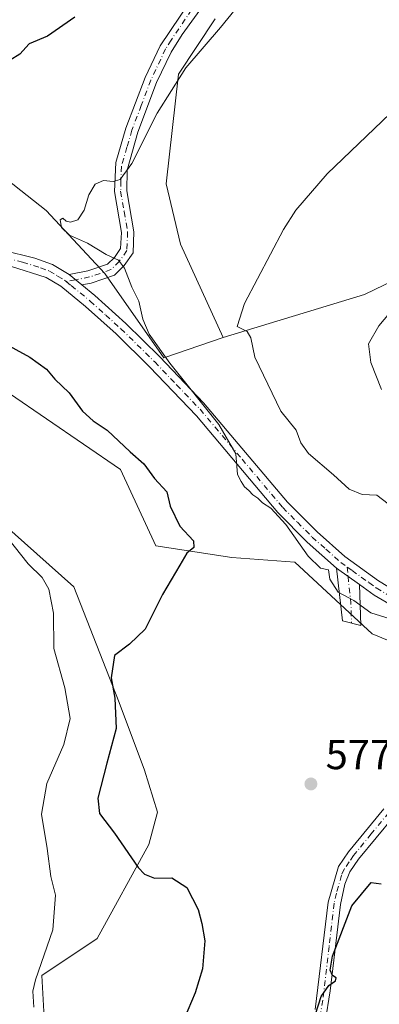
# Model space of a CAD drawing. Units: metres. Extents: x 614652 to 618114, y 4706244 to 4708614.
# Drawn here: x 617393 to 617479, y 4707576 to 4707811 of the extents above; entities that cross this region are included whole.
import ezdxf

# ---------------------------------------------------------------- set-up
doc = ezdxf.new("R2010")
doc.units = ezdxf.units.M
doc.header["$MEASUREMENT"] = 0
doc.linetypes.add('DGN Style 4', pattern=[2.6384748266838614, 1.318413404963828, -0.6592067024819142, 0.001648016756204785, -0.6592067024819142])
for name, color, linetype, lineweight in [('Camino Cxs', 7, 'Continuous', 0), ('Camino eje', 30, 'DGN Style 4', 13), ('Comarca CxS', 21, 'Continuous', 0), ('Comunidad Autónoma CxS', 142, 'Continuous', 0), ('Cultivos herbáceos CxS', 92, 'Continuous', 0), ('Curva de nivel maestra', 30, 'Continuous', 30), ('Curva de nivel normal', 30, 'Continuous', 0), ('Matorral CxS', 135, 'Continuous', 0), ('Municipio CxS', 4, 'Continuous', 0), ('Núcleo urbano CxS', 7, 'Continuous', 0), ('Provincia CxS', 1, 'Continuous', 0), ('Punto de cota en terreno', 7, 'Continuous', 0), ('Rótulo de punto de cota en terreno', 7, 'Continuous', 0)]:
    doc.layers.add(name, color=color, linetype=linetype, lineweight=lineweight)
doc.styles.add('Style-Arial', font='txt')

# ---------------------------------------------------------------- blocks, each defined once
blk = doc.blocks.new('*U12')
at = {"layer": 'Cultivos herbáceos CxS', "color": 92, "linetype": 'Continuous', "lineweight": 0}
blk.add_polyline3d([(617506.7880999995, 4707760.7095, 590.7927000000054), (617475.5701000001, 4707745.6195, 588.9630000000034), (617441.7358999997, 4707735.385700001, 584.2771999999968), (617431.5126999998, 4707757.6897, 583.1120999999986), (617428.1234999998, 4707772.1217, 582.2151000000014), (617431.0601000005, 4707798.369899999, 579.4585999999981), (617439.8552999999, 4707811.6021, 579.1159000000043)], dxfattribs=at)
blk = doc.blocks.new('*U20')
at = {"layer": 'Matorral CxS', "color": 135, "linetype": 'Continuous', "lineweight": 0}
blk.add_polyline3d([(617380.1013000002, 4707698.786900001, 570.9793000000063), (617406.0003000004, 4707675.749100001, 572.0262999999978), (617416.8447000004, 4707648.073100001, 574.9973999999929), (617422.8866999998, 4707631.8871, 576.703999999998), (617426.0185000002, 4707621.892100001, 576.9570999999996), (617423.9193000002, 4707614.1381, 576.7406999999948), (617411.6009000001, 4707591.674699999, 571.7136000000028), (617398.3271000005, 4707582.758300001, 570.2688000000053), (617398.9908999996, 4707571.346899999, 570.2338000000018)], dxfattribs=at)
blk = doc.blocks.new('5PATER')
at = {"layer": 'Núcleo urbano CxS', "linetype": 'Continuous', "lineweight": 0}
h = blk.add_hatch(color=51, dxfattribs=at)
edge = h.paths.add_edge_path()
edge.add_ellipse((0, 0), major_axis=(-0.1095731443231308, -0.1110710700762829), ratio=0.9994222409660322, start_angle=0, end_angle=360)

msp = doc.modelspace()

# ---------------------------------------------------------------- linework, layer by layer
at = {"layer": 'Camino Cxs', "color": 7, "linetype": 'Continuous', "lineweight": 0, "extrusion": (-0.01890981181242998, 0.01541492910937942, 0.9997023551926701), "elevation": 61473.1962501532, "flags": 128}
msp.add_lwpolyline([(-4039060.877236446, -2495253.848628551), (-4039060.877236446, -2495257.758986739)], dxfattribs=at)
msp.add_lwpolyline([(-4039060.877236446, -2495253.848628551), (-4039060.877236446, -2495257.758986739)], dxfattribs=at)
at = {"layer": 'Camino Cxs', "color": 7, "linetype": 'Continuous', "lineweight": 0, "extrusion": (-0.0111238997943275, 0.007932498070483249, 0.999906662807948), "elevation": 31055.54283997211, "flags": 128}
msp.add_lwpolyline([(617437.1720460522, 4707581.955577102), (617442.61302507, 4707578.075955038)], dxfattribs=at)
msp.add_lwpolyline([(617437.1720460522, 4707581.955577102), (617442.61302507, 4707578.075955038)], dxfattribs=at)
at = {"layer": 'Camino Cxs', "color": 7, "linetype": 'Continuous', "lineweight": 0}
for points in [[(617437.8101000005, 4707815.9801, 578.6129999999976), (617431.9600999998, 4707807.870100001, 578.9052999999985), (617429.2701000003, 4707803.6501, 579.0580999999949), (617425.8201000001, 4707796.340100001, 579.1707000000024), (617421.3300999999, 4707784.4901, 579.9220000000059), (617418.7901, 4707775.4301, 580.3542000000016), (617418.7200999996, 4707770.440099999, 580.6603000000032), (617420.3901000004, 4707760.6601, 581.0175000000017), (617420.1700999998, 4707755.6601, 580.7755000000034), (617418.0401, 4707752.600099999, 580.323000000004), (617415.7001, 4707750.290100001, 579.9593000000023), (617410.1601, 4707748.390100001, 579.1676000000007), (617407.8800999997, 4707747.940099999, 578.834600000002), (617404.8501000004, 4707750.4101, 578.7391999999963), (617409.3800999997, 4707751.300100001, 579.327099999995), (617414.0800999999, 4707752.9101, 580.0570000000008), (617415.7301000003, 4707754.540100001, 580.3399999999965), (617417.2100999998, 4707756.670100001, 580.5736000000034), (617417.3800999997, 4707760.5101, 580.7013000000006), (617415.7001, 4707770.2601, 580.4824999999983), (617416.0601000005, 4707777.2601, 579.8926000000065), (617418.4801000003, 4707785.450099999, 579.4193999999989), (617423.0601000005, 4707797.520099999, 578.4814999999944), (617426.6601, 4707805.140100001, 578.4912999999942), (617436.4401000004, 4707819.630100001, 578.0519999999962)], [(617404.8501000004, 4707750.4101, 578.7391999999963), (617409.3800999997, 4707751.300100001, 579.327099999995), (617414.0800999999, 4707752.9101, 580.0570000000008), (617415.7301000003, 4707754.540100001, 580.3399999999965), (617417.2100999998, 4707756.670100001, 580.5736000000034), (617417.3800999997, 4707760.5101, 580.7013000000006), (617415.7001, 4707770.2601, 580.4824999999983), (617416.0601000005, 4707777.2601, 579.8926000000065), (617418.4801000003, 4707785.450099999, 579.4193999999989), (617423.0601000005, 4707797.520099999, 578.4814999999944), (617426.6601, 4707805.140100001, 578.4912999999942), (617436.4401000004, 4707819.630100001, 578.0519999999962)], [(617437.8101000005, 4707815.9801, 578.6129999999976), (617431.9600999998, 4707807.870100001, 578.9052999999985), (617429.2701000003, 4707803.6501, 579.0580999999949), (617425.8201000001, 4707796.340100001, 579.1707000000024), (617421.3300999999, 4707784.4901, 579.9220000000059), (617418.7901, 4707775.4301, 580.3542000000016), (617418.7200999996, 4707770.440099999, 580.6603000000032), (617420.3901000004, 4707760.6601, 581.0175000000017), (617420.1700999998, 4707755.6601, 580.7755000000034), (617418.0401, 4707752.600099999, 580.323000000004), (617415.7001, 4707750.290100001, 579.9593000000023), (617410.1601, 4707748.390100001, 579.1676000000007), (617407.8800999997, 4707747.940099999, 578.834600000002)], [(617263.2701000003, 4707809.390100001, 560.0239000000003), (617256.7600999996, 4707789.7501, 562.6465999999928), (617256.1501000002, 4707787.360099999, 563.0157999999938), (617255.3101000005, 4707781.140100001, 563.7823999999965), (617255.9600999998, 4707776.4901, 564.4233999999997), (617257.7701000003, 4707772.7301, 564.9848999999958), (617258.8300999999, 4707771.520099999, 565.0991999999969), (617262.9301000005, 4707768.7401, 565.4223000000056), (617274.1700999998, 4707765.0801, 566.543399999995), (617289.4001000002, 4707760.880100001, 568.4245999999986), (617310.1700999998, 4707755.640100001, 571.9765999999945), (617319.8000999996, 4707753.670100001, 573.252800000002), (617324.4401000004, 4707753.040100001, 573.7642999999953), (617339.1801000005, 4707752.2401, 575.1573999999965), (617344.7600999996, 4707752.340100001, 575.6425000000017), (617349.6501000002, 4707752.700099999, 575.8025999999954), (617367.7200999996, 4707755.8201, 577.0504999999976), (617377.6801000005, 4707756.370100001, 577.2777999999962), (617388.8901000004, 4707756.2601, 577.773199999996), (617396.6401000004, 4707754.350099999, 578.2866999999969), (617400.8800999997, 4707752.8201, 578.5388999999996), (617404.8501000004, 4707750.4101, 578.7391999999963)], [(617388.8901000004, 4707756.2601, 577.773199999996), (617396.6401000004, 4707754.350099999, 578.2866999999969), (617400.8800999997, 4707752.8201, 578.5388999999996), (617404.8501000004, 4707750.4101, 578.7391999999963), (617407.8800999997, 4707747.940099999, 578.834600000002), (617411.0201000003, 4707745.390100001, 579.0834999999934), (617418.4401000004, 4707738.700099999, 579.6258999999991), (617426.5701000001, 4707730.7301, 580.1454999999987), (617437.0800999999, 4707719.780099999, 580.5751000000018), (617457.1700999998, 4707695.960100001, 581.0981000000029), (617464.2200999996, 4707688.9001, 581.3365999999951), (617470.8400999998, 4707683.0101, 581.0865000000049), (617478.9101, 4707677.190099999, 581.111699999994), (617483.8201000001, 4707674.220100001, 581.3178000000044)], [(617482.6901000004, 4707670.960100001, 580.6999000000069), (617477.9101, 4707673.780099999, 580.8545000000013), (617474.3603999997, 4707676.3106, 580.6867000000057), (617468.9200999998, 4707680.190099999, 580.5954000000056), (617461.8901000004, 4707686.420100001, 580.4621999999945), (617454.8201000001, 4707693.4901, 580.1975999999995), (617435.3601000002, 4707716.620100001, 580.0849000000017), (617424.1501000002, 4707728.340100001, 579.6826000000001), (617416.1101000002, 4707736.220100001, 579.1686999999947), (617408.8101000005, 4707742.8101, 578.7534000000014), (617402.8901000004, 4707747.620100001, 578.4236999999994), (617399.4101, 4707749.7301, 578.3086999999941), (617390.8300999999, 4707752.470100001, 577.8764999999985)], [(617468.9200999998, 4707680.190099999, 580.5954000000056), (617461.8901000004, 4707686.420100001, 580.4621999999945), (617454.8201000001, 4707693.4901, 580.1975999999995), (617435.3601000002, 4707716.620100001, 580.0849000000017), (617424.1501000002, 4707728.340100001, 579.6826000000001), (617416.1101000002, 4707736.220100001, 579.1686999999947), (617408.8101000005, 4707742.8101, 578.7534000000014), (617402.8901000004, 4707747.620100001, 578.4236999999994), (617399.4101, 4707749.7301, 578.3086999999941), (617390.8300999999, 4707752.470100001, 577.8764999999985)], [(617407.8800999997, 4707747.940099999, 578.834600000002), (617411.0201000003, 4707745.390100001, 579.0834999999934), (617418.4401000004, 4707738.700099999, 579.6258999999991), (617426.5701000001, 4707730.7301, 580.1454999999987), (617437.0800999999, 4707719.780099999, 580.5751000000018), (617457.1700999998, 4707695.960100001, 581.0981000000029), (617464.2200999996, 4707688.9001, 581.3365999999951), (617470.8400999998, 4707683.0101, 581.0865000000049), (617478.9101, 4707677.190099999, 581.111699999994), (617483.8201000001, 4707674.220100001, 581.3178000000044)], [(617474.3603999997, 4707676.3106, 580.6867000000057), (617474.6801000005, 4707666.4801, 579.7829000000056), (617470.2801000001, 4707667.6501, 579.4253000000026), (617468.9200999998, 4707680.190099999, 580.5954000000056)], [(617512.6901000004, 4707668.0701, 581.5656000000017), (617511.2401000002, 4707667.7301, 581.462400000004), (617503.8400999998, 4707667.130100001, 581.2976000000053), (617498.3701, 4707667.030099999, 581.1379000000015), (617493.3800999997, 4707667.3201, 580.9140000000043), (617487.2200999996, 4707668.850099999, 580.9066000000021), (617482.6901000004, 4707670.960100001, 580.6999000000069), (617477.9101, 4707673.780099999, 580.8545000000013), (617474.3603999997, 4707676.3106, 580.6867000000057)], [(617463.7500999998, 4707574.630100001, 575.9867999999988), (617466.8501000004, 4707600.370100001, 576.2014000000054), (617469.3300999999, 4707608.860099999, 576.2360999999946), (617471.7500999998, 4707612.390100001, 576.2483000000066), (617480.2301000003, 4707622.690099999, 576.578800000003)], [(617463.7500999998, 4707574.630100001, 575.9867999999988), (617466.8501000004, 4707600.370100001, 576.2014000000054), (617469.3300999999, 4707608.860099999, 576.2360999999946), (617471.7500999998, 4707612.390100001, 576.2483000000066), (617480.2301000003, 4707622.690099999, 576.578800000003)], [(617482.5900999998, 4707620.840100001, 576.3485999999976), (617474.1501000002, 4707610.5801, 575.869200000001), (617472.0701000001, 4707607.5601, 575.7850000000036), (617470.8701, 4707604.6501, 575.8652000000002), (617469.8000999996, 4707599.770099999, 575.6661000000023), (617467.4001000002, 4707579.1501, 575.3053999999975), (617464.9801000003, 4707564.140100001, 575.079899999997)], [(617482.5900999998, 4707620.840100001, 576.3485999999976), (617474.1501000002, 4707610.5801, 575.869200000001), (617472.0701000001, 4707607.5601, 575.7850000000036), (617470.8701, 4707604.6501, 575.8652000000002), (617469.8000999996, 4707599.770099999, 575.6661000000023), (617467.4001000002, 4707579.1501, 575.3053999999975), (617464.9801000003, 4707564.140100001, 575.079899999997)]]:
    msp.add_polyline3d(points, dxfattribs=at)
msp.add_3dface([(617474.3603999997, 4707676.3106, 580.6867000000057), (617474.6801000005, 4707666.4801, 579.7829000000056), (617470.2801000001, 4707667.6501, 579.4253000000026), (617468.9200999998, 4707680.190099999, 580.5954000000056)], dxfattribs=at)
at = {"layer": 'Camino eje', "color": 30, "linetype": 'DGN Style 4', "lineweight": 13, "extrusion": (-0.09195815121414357, -0.0180947173961514, 0.9955984530058443), "elevation": -141384.6951545065, "flags": 128}
msp.add_lwpolyline([(-4499971.696765088, 1508097.591871688), (-4499971.696765088, 1508095.372530444)], dxfattribs=at)
at = {"layer": 'Camino eje', "color": 30, "linetype": 'DGN Style 4', "lineweight": 13, "extrusion": (0.006995935219271187, -0.0802911450486559, 0.9967469031389983), "elevation": -373086.3212487324, "flags": 128}
msp.add_lwpolyline([(1023782.550942561, 4621277.172013056), (1023782.550942561, 4621274.9274668)], dxfattribs=at)
at = {"layer": 'Camino eje', "color": 30, "linetype": 'DGN Style 4', "lineweight": 13, "extrusion": (-0.6945927865717716, -0.1239412791480977, 0.7086461882812853), "elevation": -1011955.533513416, "flags": 128}
msp.add_lwpolyline([(-4526009.064217438, 1017199.104779297), (-4526002.772262712, 1017198.495196055), (-4525997.905582897, 1017197.49911351)], dxfattribs=at)
at = {"layer": 'Camino eje', "color": 30, "linetype": 'DGN Style 4', "lineweight": 13}
for points in [[(617434.2001, 4707813.7501, 578.5727999999945), (617429.3101000005, 4707806.505100001, 578.7966000000015), (617427.9650999998, 4707804.395099999, 578.7722999999969), (617424.4401000004, 4707796.9301, 578.8181999999942), (617422.1501000002, 4707790.895099999, 579.3831999999966), (617419.9051000001, 4707784.970100001, 579.6695999999939), (617418.6951000001, 4707780.8751, 579.8837000000058), (617417.4250999996, 4707776.345100001, 580.0489999999991), (617417.2451, 4707772.845100001, 580.3350999999967), (617417.2100999998, 4707770.350099999, 580.4584999999934), (617418.0500999996, 4707765.475099999, 580.7262999999948), (617418.8850999996, 4707760.585100001, 580.8515999999945), (617418.6901000004, 4707756.165100001, 580.652700000006), (617416.8850999996, 4707753.5701, 580.2936000000045), (617414.8901000004, 4707751.600099999, 579.9869999999937), (617409.7701000003, 4707749.845100001, 579.2495999999956), (617406.3651000002, 4707749.175100001, 578.7912000000069)], [(617389.8601000002, 4707754.3651, 577.8227000000043), (617393.7351000002, 4707753.4101, 578.0368000000017), (617398.0251000002, 4707752.040100001, 578.2554999999993), (617400.1451000003, 4707751.2751, 578.3932000000059), (617402.1300999997, 4707750.0701, 578.4807000000001), (617403.7585000005, 4707749.105900001, 578.5666000000056), (617404.1971000005, 4707748.748500001, 578.5831999999937)], [(617404.1971000005, 4707748.748500001, 578.5831999999937), (617405.3850999996, 4707747.780099999, 578.616200000004), (617409.9151, 4707744.100099999, 578.9070000000065), (617413.6250999998, 4707740.755100001, 579.1236000000063), (617417.2751000002, 4707737.460100001, 579.3625000000029), (617425.3601000002, 4707729.5351, 579.8892000000051), (617430.6151000002, 4707724.0601, 580.133600000001), (617436.2200999996, 4707718.200099999, 580.329700000002), (617446.2651000004, 4707706.290100001, 580.6591999999946), (617455.9951, 4707694.725099999, 580.6328000000067), (617459.5201000003, 4707691.1951, 580.7621999999974), (617463.0551000005, 4707687.6601, 580.7823000000062), (617466.3651000002, 4707684.715100001, 580.9621999999945), (617469.8800999997, 4707681.600099999, 580.7808999999979), (617471.4458999997, 4707680.478900001, 580.8341999999975)], [(617471.4458999997, 4707680.478900001, 580.8341999999975), (617472.6001000004, 4707679.6601, 580.8583000000071), (617476.6350999996, 4707676.7501, 580.8496000000014), (617478.4101, 4707675.485099999, 580.957899999994), (617480.8651000002, 4707674.0001, 580.9992000000057), (617483.2550999997, 4707672.590100001, 580.9159000000072), (617485.5351, 4707671.5101, 581.0334000000003), (617487.8000999996, 4707670.4551, 581.1395000000048), (617490.3400999998, 4707669.800100001, 581.2626000000018), (617493.4200999998, 4707669.0351, 581.3227999999945), (617495.9151, 4707668.880100001, 581.4612000000052), (617498.4101, 4707668.735099999, 581.5724000000046), (617501.1451000003, 4707668.7851, 581.7142000000022), (617503.7600999996, 4707668.825099999, 581.8015000000014), (617507.0601000005, 4707669.0801, 581.9122000000061), (617510.7600999996, 4707669.380100001, 581.9070000000065), (617513.9250999996, 4707670.120100001, 582.097099999999), (617516.3554999996, 4707670.785900001, 582.2440999999963)], [(617481.4101, 4707621.765100001, 576.4588999999978), (617477.1901000004, 4707616.6351, 576.1723000000056), (617472.9501, 4707611.485099999, 576.031799999997), (617471.9101, 4707609.975099999, 576.0145000000048), (617470.7001, 4707608.210100001, 576.0056000000042), (617470.1001000004, 4707606.755100001, 575.9982000000019), (617468.8601000002, 4707602.5101, 576.126099999994), (617468.3251, 4707600.0701, 575.9081000000006), (617467.1250999998, 4707589.7601, 575.5440999999992), (617465.5751, 4707576.890100001, 575.7767000000022), (617464.3651000002, 4707569.3851, 575.4290999999939)]]:
    msp.add_polyline3d(points, dxfattribs=at)
at = {"layer": 'Comarca CxS', "color": 21, "linetype": 'Continuous', "lineweight": 0}
msp.add_3dface([(618113.8400008846, 4706300.79998292), (614690.20000086, 4706243.559982919), (614652.1300008604, 4708556.849982895), (618074.6300008851, 4708614.099982894)], dxfattribs=at)
at = {"layer": 'Comunidad Autónoma CxS', "color": 142, "linetype": 'Continuous', "lineweight": 0}
msp.add_3dface([(618113.8400008846, 4706300.79998292), (614690.20000086, 4706243.559982919), (614652.1300008604, 4708556.849982895), (618074.6300008851, 4708614.099982894)], dxfattribs=at)
at = {"layer": 'Cultivos herbáceos CxS', "color": 92, "linetype": 'Continuous', "lineweight": 0}
for points in [[(617505.0398000004, 4707814.940099999, 585.261599999998), (617529.5175000001, 4707804.4439, 588.5877000000038), (617541.7562999995, 4707790.448899999, 591.8482999999978), (617588.9628, 4707776.453700001, 596.7658999999985), (617581.9694999997, 4707758.960700001, 595.809699999998), (617547.0009000005, 4707762.4595, 594.6310999999987), (617520.7751000002, 4707765.957699999, 592.1686999999947), (617518.7785, 4707765.208500001, 591.9513000000006), (617517.1020000001, 4707764.579500001, 591.7667999999976), (617506.7880999995, 4707760.7095, 590.7927000000054), (617475.5701000001, 4707745.6195, 588.9630000000034), (617441.7358999997, 4707735.385700001, 584.2771999999968)], [(617441.7358999997, 4707735.385700001, 584.2771999999968), (617431.5126999998, 4707757.6897, 583.1120999999986), (617428.1234999998, 4707772.1217, 582.2151000000014), (617431.0601000005, 4707798.369899999, 579.4585999999981), (617439.8552999999, 4707811.6021, 579.1159000000043)], [(617216.8630999997, 4707699.688899999, 552.9771000000037), (617233.9987000005, 4707706.903899999, 553.9382000000041), (617237.6067000004, 4707736.665899999, 559.2707999999984), (617235.3926999997, 4707753.294700001, 560.1723000000056), (617243.4325000001, 4707757.5777, 562.1597000000038), (617251.1315000001, 4707756.752699999, 562.8831000000064), (617263.5365000004, 4707751.748500001, 564.1708000000071), (617278.8881999999, 4707739.919700001, 564.0412999999971), (617314.9731999999, 4707723.389900001, 566.6484999999957), (617332.5878999997, 4707726.501499999, 569.9143999999942), (617358.2641000003, 4707723.5405, 570.9340999999986), (617385.9190999996, 4707719.422499999, 572.7465999999986), (617390.5960999997, 4707721.989499999, 573.4253000000026), (617417.2050999999, 4707703.773499999, 574.3061000000016), (617425.6075999998, 4707685.5573, 574.1462999999932), (617443.8123000005, 4707682.7553, 576.2486000000063), (617458.8841000004, 4707681.681500001, 579.3218000000053), (617477.4228999997, 4707664.5393, 579.6631000000052), (617501.2304999996, 4707654.7303, 579.4054000000033)], [(617501.2304999996, 4707654.7303, 579.4054000000033), (617477.4228999997, 4707664.5393, 579.6631000000052), (617458.8841000004, 4707681.681500001, 579.3218000000053), (617443.8123000005, 4707682.7553, 576.2486000000063), (617425.6075999998, 4707685.5573, 574.1462999999932), (617417.2050999999, 4707703.773499999, 574.3061000000016), (617390.5960999997, 4707721.989499999, 573.4253000000026), (617385.9190999996, 4707719.422499999, 572.7465999999986), (617358.2641000003, 4707723.5405, 570.9340999999986), (617332.5878999997, 4707726.501499999, 569.9143999999942), (617314.9731999999, 4707723.389900001, 566.6484999999957), (617278.8881999999, 4707739.919700001, 564.0412999999971), (617263.5365000004, 4707751.748500001, 564.1708000000071), (617251.1315000001, 4707756.752699999, 562.8831000000064)], [(617398.9908999996, 4707571.346899999, 570.2338000000018), (617398.3271000005, 4707582.758300001, 570.2688000000053), (617411.6009000001, 4707591.674699999, 571.7136000000028), (617423.9193000002, 4707614.1381, 576.7406999999948), (617426.0185000002, 4707621.892100001, 576.9570999999996), (617422.8866999998, 4707631.8871, 576.703999999998), (617416.8447000004, 4707648.073100001, 574.9973999999929), (617406.0003000004, 4707675.749100001, 572.0262999999978), (617380.1013000002, 4707698.786900001, 570.9793000000063)], [(617380.1013000002, 4707698.786900001, 570.9793000000063), (617406.0003000004, 4707675.749100001, 572.0262999999978), (617416.8447000004, 4707648.073100001, 574.9973999999929), (617422.8866999998, 4707631.8871, 576.703999999998), (617426.0185000002, 4707621.892100001, 576.9570999999996), (617423.9193000002, 4707614.1381, 576.7406999999948), (617411.6009000001, 4707591.674699999, 571.7136000000028), (617398.3271000005, 4707582.758300001, 570.2688000000053), (617398.9908999996, 4707571.346899999, 570.2338000000018)]]:
    msp.add_polyline3d(points, dxfattribs=at)
at = {"layer": 'Curva de nivel maestra', "color": 30, "linetype": 'Continuous', "lineweight": 30, "elevation": 574.9999999999999, "flags": 128}
for points in [[(617406.2800000003, 4707811.950099999), (617399.6799999997, 4707807.4801), (617395.3399999999, 4707805.610099999), (617393.0999999996, 4707803.1601), (617390.7199999997, 4707801.7401)], [(617385.3499999996, 4707736.1501), (617395.5, 4707730.700099999), (617399.4699999997, 4707727.8301), (617401.4600000001, 4707725.440099999), (617404.8799999999, 4707722.140100001), (617408.0800000001, 4707717.720100001), (617410.5899999999, 4707715.450099999), (617414, 4707713.190099999), (617419.5099999999, 4707708.030099999), (617422.7400000002, 4707705.200099999), (617425.3099999996, 4707701.6801), (617428.2699999996, 4707698.4301), (617429.0499999998, 4707695.0001), (617431.3600000005, 4707690.220100001), (617434.6399999997, 4707686.7301), (617434.7199999997, 4707685.1801), (617433.0599999996, 4707683.7601), (617431.3799999999, 4707680.940099999), (617427.1900000004, 4707673.890100001), (617423.0999999996, 4707665.640100001), (617419.3499999996, 4707662.020099999), (617415.7000000002, 4707659.360099999), (617414.9100000003, 4707654.020099999), (617415.7999999998, 4707649.140100001), (617416.1200000001, 4707641.870100001), (617413.8799999999, 4707633.540100001), (617411.75, 4707625.200099999), (617412.1699999999, 4707621.5601), (617415.7199999997, 4707616.800100001), (617421.4299999997, 4707608.600099999), (617422.8899999997, 4707607.040100001), (617425.3099999996, 4707606.0601), (617429.4900000002, 4707606.120100001), (617433.0199999996, 4707603.8301), (617435.7999999998, 4707598.5801), (617436.6399999997, 4707595.190099999), (617437.3499999996, 4707591.120100001), (617436.7800000003, 4707584.4101), (617435.04, 4707578.6801), (617432.4400000004, 4707572.4101)], [(617463.8200000003, 4707573.5801), (617465.2100000001, 4707577.800100001), (617467.0099999999, 4707580.370100001), (617468.6799999997, 4707581.520099999), (617468.8099999996, 4707582.2601), (617467.9000000004, 4707582.8201), (617467.3499999996, 4707584.100099999), (617467.9400000004, 4707587.450099999), (617472.5700000003, 4707599.440099999), (617477.1500000004, 4707605.050100001), (617479.5599999996, 4707604.6801)]]:
    msp.add_lwpolyline(points, dxfattribs=at)
at = {"layer": 'Curva de nivel normal', "color": 30, "linetype": 'Continuous', "lineweight": 0, "flags": 128}
for points, elevation in [([(617481.7599999999, 4707668.120100001), (617477.1200000001, 4707669.5001), (617473.0099999999, 4707672.470100001), (617469.3200000003, 4707674.460100001), (617467.3200000003, 4707677.540100001), (617466.9400000004, 4707679.800100001), (617465.04, 4707680.2401), (617462.0999999996, 4707683.090100001), (617456.7800000003, 4707690.690099999), (617453.2000000002, 4707694.5801), (617451.1500000004, 4707695.860099999), (617450.0800000001, 4707696.940099999), (617448.8700000001, 4707697.7301), (617447.9299999997, 4707698.790100001), (617446.8399999999, 4707699.700099999), (617446.0499999998, 4707700.9101), (617445.1500000004, 4707702.640100001), (617444.8200000003, 4707707.530099999), (617440.7400000002, 4707714.5601), (617429.0099999999, 4707729.210100001), (617424.0099999999, 4707736.200099999), (617422.5300000003, 4707739.720100001), (617421.5700000003, 4707744.100099999), (617419.9100000003, 4707747.440099999), (617418.1200000001, 4707751.9801), (617416.6600000003, 4707753.850099999), (617413.7100000001, 4707755.2401), (617409.2999999998, 4707757.920100001), (617404.9900000002, 4707759.880100001), (617403.0099999999, 4707761.690099999), (617402.7599999999, 4707763.540100001), (617403.3399999999, 4707763.940099999), (617404.1399999997, 4707763.1601), (617405.2000000002, 4707762.920100001), (617406.9400000004, 4707763.5101), (617408.4600000001, 4707765.790100001), (617409.6100000005, 4707769.530099999), (617411.0999999996, 4707772.040100001), (617413.1200000001, 4707772.9001), (617415.4400000004, 4707772.6801), (617417.1200000001, 4707773.130100001), (617419.8600000005, 4707776.970100001), (617425.9600000001, 4707789.0101), (617432.8499999996, 4707799.860099999), (617441.0899999999, 4707809.530099999), (617447.0999999996, 4707816.9001)], 580), ([(617485.4800000006, 4707792.530099999), (617466.6399999997, 4707774.540100001), (617459.1100000005, 4707765.850099999), (617456.1600000003, 4707761.200099999), (617446.8200000003, 4707743.540100001), (617445.1399999997, 4707738.030099999), (617447.4699999997, 4707736.840100001), (617448.4000000004, 4707735.280099999), (617449.3499999996, 4707730.640100001), (617455.5300000003, 4707717.720100001), (617459.2400000002, 4707713.2301), (617460.3300000001, 4707710.1601), (617462.2100000001, 4707707.6601), (617468.1600000003, 4707702.5601), (617471.9000000004, 4707699.110099999), (617475.0199999996, 4707697.860099999), (617478.5300000003, 4707697.6601), (617481.2300000006, 4707695.5801)], 585), ([(617483.25, 4707743.200099999), (617479, 4707738.200099999), (617476.5300000003, 4707733.870100001), (617477.1399999997, 4707729.360099999), (617479.6600000003, 4707722.9001)], 590.0000000000001), ([(617390.2100000001, 4707687.350099999), (617395.0999999996, 4707681.2401), (617398.4199999999, 4707677.960100001), (617399.9900000002, 4707675.200099999), (617401.1200000001, 4707669.420100001), (617401.2000000002, 4707660.960100001), (617403.8200000003, 4707651.5801), (617405.1299999999, 4707644.290100001), (617403.5800000001, 4707638.0601), (617399.5, 4707628.7501), (617398.2400000002, 4707621.350099999), (617399.5800000001, 4707613.130100001), (617400.4600000001, 4707606.5001), (617401.6399999997, 4707601.9801), (617401, 4707593.7501), (617396.8499999996, 4707581.7301), (617396.1699999999, 4707579.0701), (617396.4600000001, 4707575.210100001)], 570)]:
    msp.add_lwpolyline(points, dxfattribs=dict(at, elevation=elevation))
at = {"layer": 'Matorral CxS', "color": 135, "linetype": 'Continuous', "lineweight": 0}
for points in [[(617505.0398000004, 4707814.940099999, 585.261599999998), (617529.5175000001, 4707804.4439, 588.5877000000038), (617541.7562999995, 4707790.448899999, 591.8482999999978), (617588.9628, 4707776.453700001, 596.7658999999985), (617581.9694999997, 4707758.960700001, 595.809699999998), (617547.0009000005, 4707762.4595, 594.6310999999987), (617520.7751000002, 4707765.957699999, 592.1686999999947), (617518.7785, 4707765.208500001, 591.9513000000006), (617517.1020000001, 4707764.579500001, 591.7667999999976), (617506.7880999995, 4707760.7095, 590.7927000000054), (617475.5701000001, 4707745.6195, 588.9630000000034), (617441.7358999997, 4707735.385700001, 584.2771999999968)], [(617439.8552999999, 4707811.6021, 579.1159000000043), (617431.0601000005, 4707798.369899999, 579.4585999999981), (617428.1234999998, 4707772.1217, 582.2151000000014), (617431.5126999998, 4707757.6897, 583.1120999999986), (617441.7358999997, 4707735.385700001, 584.2771999999968), (617427.5301000001, 4707730.5297, 580.1132999999973), (617413.4345000006, 4707750.6667, 579.648199999996), (617399.3397000004, 4707765.7697, 578.3433999999979), (617385.2439000001, 4707776.844900001, 576.8745000000055), (617373.1623999998, 4707791.947699999, 574.0939000000071), (617354.0327000003, 4707798.996099999, 570.1435999999958), (617334.9027000006, 4707800.002900001, 567.8622000000032), (617310.7379000002, 4707794.9681, 566.3476999999984), (617296.6416999997, 4707783.892899999, 566.4320000000008), (617282.5465000002, 4707773.8247, 566.6257000000041), (617251.1315000001, 4707756.752699999, 562.8831000000064), (617243.4325000001, 4707757.5777, 562.1597000000038), (617235.3926999997, 4707753.294700001, 560.1723000000056), (617237.6067000004, 4707736.665899999, 559.2707999999984), (617233.9987000005, 4707706.903899999, 553.9382000000041), (617216.8630999997, 4707699.688899999, 552.9771000000037)], [(617441.7358999997, 4707735.385700001, 584.2771999999968), (617431.5126999998, 4707757.6897, 583.1120999999986), (617428.1234999998, 4707772.1217, 582.2151000000014), (617431.0601000005, 4707798.369899999, 579.4585999999981), (617439.8552999999, 4707811.6021, 579.1159000000043)], [(617441.7358999997, 4707735.385700001, 584.2771999999968), (617427.5301000001, 4707730.5297, 580.1132999999973), (617413.4345000006, 4707750.6667, 579.648199999996), (617399.3397000004, 4707765.7697, 578.3433999999979), (617385.2439000001, 4707776.844900001, 576.8745000000055), (617373.1623999998, 4707791.947699999, 574.0939000000071), (617354.0327000003, 4707798.996099999, 570.1435999999958), (617334.9027000006, 4707800.002900001, 567.8622000000032), (617310.7379000002, 4707794.9681, 566.3476999999984), (617296.6416999997, 4707783.892899999, 566.4320000000008), (617282.5465000002, 4707773.8247, 566.6257000000041), (617251.1315000001, 4707756.752699999, 562.8831000000064)], [(617385.2439000001, 4707776.844900001, 576.8745000000055), (617399.3397000004, 4707765.7697, 578.3433999999979), (617413.4345000006, 4707750.6667, 579.648199999996), (617427.5301000001, 4707730.5297, 580.1132999999973), (617441.7358999997, 4707735.385700001, 584.2771999999968), (617475.5701000001, 4707745.6195, 588.9630000000034), (617506.7880999995, 4707760.7095, 590.7927000000054)], [(617501.2304999996, 4707654.7303, 579.4054000000033), (617477.4228999997, 4707664.5393, 579.6631000000052), (617458.8841000004, 4707681.681500001, 579.3218000000053), (617443.8123000005, 4707682.7553, 576.2486000000063), (617425.6075999998, 4707685.5573, 574.1462999999932), (617417.2050999999, 4707703.773499999, 574.3061000000016), (617390.5960999997, 4707721.989499999, 573.4253000000026), (617385.9190999996, 4707719.422499999, 572.7465999999986), (617358.2641000003, 4707723.5405, 570.9340999999986), (617332.5878999997, 4707726.501499999, 569.9143999999942), (617314.9731999999, 4707723.389900001, 566.6484999999957), (617278.8881999999, 4707739.919700001, 564.0412999999971), (617263.5365000004, 4707751.748500001, 564.1708000000071), (617251.1315000001, 4707756.752699999, 562.8831000000064)], [(617501.2304999996, 4707654.7303, 579.4054000000033), (617477.4228999997, 4707664.5393, 579.6631000000052), (617458.8841000004, 4707681.681500001, 579.3218000000053), (617443.8123000005, 4707682.7553, 576.2486000000063), (617425.6075999998, 4707685.5573, 574.1462999999932), (617417.2050999999, 4707703.773499999, 574.3061000000016), (617390.5960999997, 4707721.989499999, 573.4253000000026)], [(617380.1013000002, 4707698.786900001, 570.9793000000063), (617406.0003000004, 4707675.749100001, 572.0262999999978), (617416.8447000004, 4707648.073100001, 574.9973999999929), (617422.8866999998, 4707631.8871, 576.703999999998), (617426.0185000002, 4707621.892100001, 576.9570999999996), (617423.9193000002, 4707614.1381, 576.7406999999948), (617411.6009000001, 4707591.674699999, 571.7136000000028), (617398.3271000005, 4707582.758300001, 570.2688000000053), (617398.9908999996, 4707571.346899999, 570.2338000000018)]]:
    msp.add_polyline3d(points, dxfattribs=at)
at = {"layer": 'Municipio CxS', "color": 4, "linetype": 'Continuous', "lineweight": 0}
msp.add_3dface([(618113.8400008846, 4706300.79998292), (614690.20000086, 4706243.559982919), (614652.1300008604, 4708556.849982895), (618074.6300008851, 4708614.099982894)], dxfattribs=at)
at = {"layer": 'Provincia CxS', "color": 1, "linetype": 'Continuous', "lineweight": 0}
msp.add_3dface([(618113.8400008846, 4706300.79998292), (614690.20000086, 4706243.559982919), (614652.1300008604, 4708556.849982895), (618074.6300008851, 4708614.099982894)], dxfattribs=at)

# ---------------------------------------------------------------- block references
at = {"layer": 'Cultivos herbáceos CxS', "color": 92, "linetype": 'Continuous', "lineweight": 0}
msp.add_blockref('*U12', (0, 0), dxfattribs=at)
at = {"layer": 'Matorral CxS', "color": 135, "linetype": 'Continuous', "lineweight": 0}
msp.add_blockref('*U20', (0, 0), dxfattribs=at)
at = {"layer": 'Punto de cota en terreno', "color": 7, "linetype": 'Continuous', "lineweight": 0, "xscale": 10, "yscale": 10, "zscale": 10}
msp.add_blockref('5PATER', (617462.7599999999, 4707628.600000001, 577.2599999999948), dxfattribs=at)

# ---------------------------------------------------------------- texts
at = {"layer": 'Rótulo de punto de cota en terreno', "color": 7, "linetype": 'Continuous', "lineweight": 0, "style": 'Style-Arial'}
msp.add_text('577,26', height=7.000000000000002, dxfattribs=at).set_placement((617466.2878000002, 4707632.127800001))

doc.saveas('drawing.dxf')
